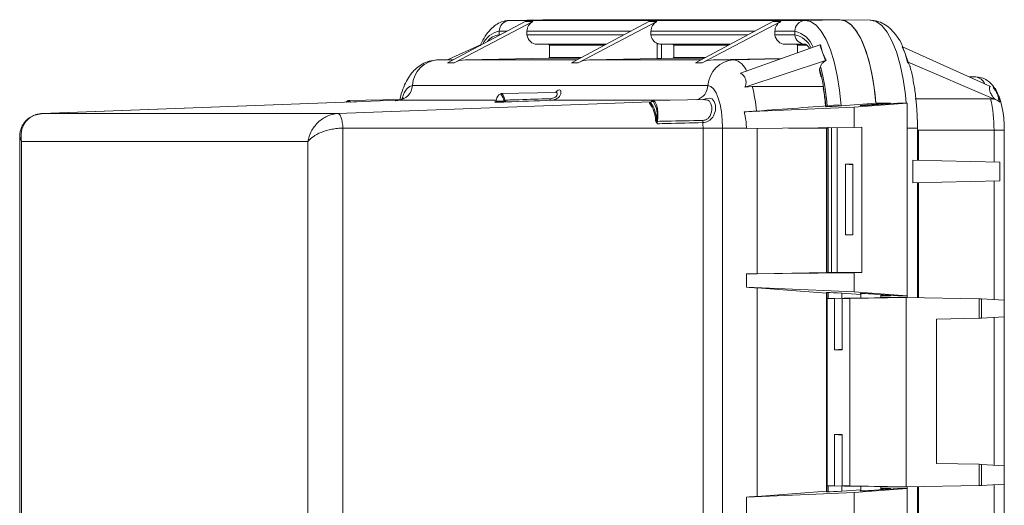
# Model space of a CAD drawing. Units: inches. Extents: x 0.4 to 16.6, y 0.4 to 10.6.
# Drawn here: x 14.5 to 14.8, y 8.6 to 8.8 of the extents above; entities that cross this region are included whole.
import ezdxf

# ---------------------------------------------------------------- set-up
doc = ezdxf.new("R2010")
doc.units = ezdxf.units.IN
doc.header["$MEASUREMENT"] = 0

msp = doc.modelspace()

# ---------------------------------------------------------------- linework, layer by layer
at = {"linetype": 'Continuous', "lineweight": 0}
for p, q in [((14.61824769627303, 8.759510678381032), (14.64848439982402, 8.775548066896599)), ((14.62087308575377, 8.75951067838103), (14.65149644080806, 8.775548066896599)), ((14.65589254828248, 8.776244687283414), (14.64232925372968, 8.77599274004045)), ((14.64242037473785, 8.775993586348662), (14.65598421675695, 8.776245538676351)), ((14.7576228891354, 8.775993586348662), (14.64242037473785, 8.775993586348662)), ((14.65149644080806, 8.775548066896599), (14.64848439982402, 8.775548066896599)), ((14.6554073477055, 8.776235674359071), (14.65597645606433, 8.776268502158976)), ((14.65597645606433, 8.776268502158976), (14.77119449184712, 8.776268502158976)), ((14.66655804151776, 8.759510678381032), (14.69679474506876, 8.775548066896599)), ((14.66918343099851, 8.759510678381034), (14.69980678605279, 8.775548066896599)), ((14.69679474506876, 8.775548066896599), (14.69980678605279, 8.775548066896599)), ((14.71486838676249, 8.759510678381032), (14.74510509031349, 8.775548066896599)), ((14.71749377624324, 8.759510678381032), (14.74811713129753, 8.775548066896599)), ((14.74510509031349, 8.775548066896599), (14.74811713129753, 8.775548066896599)), ((14.7576228891354, 8.775993586348662), (14.7711867311545, 8.776245538676351)), ((14.783134339796, 8.776047562935133), (14.77128616091422, 8.776267650760534)), ((14.63843220703156, 8.770376652340769), (14.63845512450556, 8.771773855189162)), ((14.6413685454924, 8.77177385518916), (14.63845512450556, 8.771773855189162)), ((14.64921473503096, 8.770376652340767), (14.64923779810252, 8.77177385518916)), ((14.68967889073713, 8.77177385518916), (14.64923779810252, 8.77177385518916)), ((14.69754814334725, 8.771773855189162), (14.69752508027569, 8.770376652340769)), ((14.73798923598186, 8.771773855189162), (14.69754814334725, 8.771773855189162)), ((14.74585848859199, 8.771773855189162), (14.74583542552043, 8.770376652340769)), ((14.75365763890311, 8.771773855189162), (14.74585848859199, 8.771773855189162)), ((14.75363472142911, 8.77037665234077), (14.75365763890311, 8.771773855189162)), ((14.63843220703156, 8.770376652340769), (14.63873427568678, 8.770376652340769)), ((14.63845694951278, 8.770229559996839), (14.63843220703156, 8.770376652340769)), ((14.64921473503096, 8.770376652340767), (14.68704462093151, 8.770376652340767)), ((14.69752508027569, 8.770376652340769), (14.73535496617625, 8.77037665234077)), ((14.74583542552043, 8.770376652340769), (14.75363472142911, 8.77037665234077)), ((14.61853520098163, 8.760717272973965), (14.63110202071371, 8.766455765351331)), ((14.65773708187556, 8.766616308753235), (14.65322692550343, 8.766699557336747)), ((14.68011186928947, 8.766699557336747), (14.65322692550343, 8.766699557336747)), ((14.65802744391196, 8.766303856348499), (14.65773708187556, 8.766616308753235)), ((14.67995491338993, 8.766616308753235), (14.65773708187556, 8.766616308753235)), ((14.65802744391196, 8.766303856348499), (14.65802744391196, 8.761556623777773)), ((14.67936581930353, 8.766303856348499), (14.65802744391196, 8.766303856348499)), ((14.70002104278902, 8.767034185670976), (14.69998230998661, 8.761132221283386)), ((14.70169300552134, 8.76669874378396), (14.70164884468124, 8.766699557336747)), ((14.7284222145342, 8.766699557336747), (14.70164884468134, 8.766699557336747)), ((14.70169300552148, 8.766698743783962), (14.70165835787913, 8.761161092752234)), ((14.70169300552148, 8.766698743783962), (14.70615908871702, 8.766616308753237)), ((14.70615908871702, 8.766616308753237), (14.70644946313245, 8.7663038563485)), ((14.72826525863466, 8.766616308753237), (14.70615908871702, 8.766616308753237)), ((14.70644965183002, 8.761556623777777), (14.70644946313245, 8.7663038563485)), ((14.72767616454826, 8.7663038563485), (14.70644946313245, 8.7663038563485)), ((14.76337392784142, 8.76645576535131), (14.73249471089097, 8.755408652626512)), ((14.75762158287615, 8.766699557336748), (14.74984761599289, 8.766699557336747)), ((14.74984761599289, 8.766699557336747), (14.75435777236503, 8.766616308753235)), ((14.75435777236503, 8.766616308753235), (14.75464813440142, 8.7663038563485)), ((14.75769192426395, 8.766616308753235), (14.75435777236503, 8.766616308753235)), ((14.75464813440142, 8.763334092159285), (14.75464813440142, 8.7663038563485)), ((14.75831041324728, 8.766303856348499), (14.75464813440142, 8.7663038563485)), ((14.76359165767933, 8.766458561856865), (14.76337392784142, 8.76645576535131)), ((14.76337392784142, 8.76645576535131), (14.7644148206211, 8.763568430387018)), ((14.7644148206211, 8.763568430387018), (14.76359165767933, 8.766458561856865)), ((14.7644148206211, 8.763568430387018), (14.76554924388358, 8.760421650993361)), ((14.76581402175802, 8.76041828141056), (14.7644148206211, 8.763568430387018)), ((14.79546064067861, 8.765766976663837), (14.79658437660469, 8.763128397992286)), ((14.79546064067861, 8.765766976663837), (14.79563691737157, 8.765764729675357)), ((14.79563691737157, 8.765764729675357), (14.79658437660469, 8.763128397992286)), ((14.79563691737157, 8.765764729675357), (14.82986297874413, 8.750300430167865)), ((14.61465142185001, 8.76064513064209), (14.62059472336269, 8.760755529203808)), ((14.62038657921379, 8.76064513064209), (14.61465142185001, 8.76064513064209)), ((14.62528286757065, 8.76064513064209), (14.65773708187556, 8.761244171373038)), ((14.66869692445853, 8.760645130642091), (14.62528286757065, 8.76064513064209)), ((14.65773708187556, 8.761244171373038), (14.65802744391196, 8.761556623777773)), ((14.66982634880209, 8.761244171373038), (14.65773708187556, 8.761244171373038)), ((14.67041544288849, 8.761556623777773), (14.65802744391196, 8.761556623777773)), ((14.69998230998661, 8.761132221283386), (14.67359321281538, 8.760645130642091)), ((14.71700726970326, 8.760645130642091), (14.67359321281538, 8.760645130642091)), ((14.70615930225392, 8.76124417137304), (14.70165835787913, 8.761161092752234)), ((14.70644965183002, 8.761556623777777), (14.70615930225392, 8.76124417137304)), ((14.71813669404682, 8.76124417137304), (14.70615930225392, 8.76124417137304)), ((14.71872578813322, 8.761556623777777), (14.70644965183002, 8.761556623777777)), ((14.74850432040257, 8.761136128204615), (14.72190355806011, 8.76064513064209)), ((14.72985393624756, 8.760645130642091), (14.72190355806011, 8.76064513064209)), ((14.72985393624756, 8.760645130642091), (14.74807810871937, 8.760983649969285)), ((14.76554924388358, 8.760421650993361), (14.73413549000847, 8.749985352295095)), ((14.76581402175802, 8.76041828141056), (14.76554924388358, 8.760421650993361)), ((14.79658437660469, 8.763128397992286), (14.7975107738404, 8.759705937452841)), ((14.79658437660469, 8.763128397992286), (14.79781296196191, 8.759709825045407)), ((14.7975107738404, 8.759705937452841), (14.79781296196191, 8.759709825045407)), ((14.79781296196191, 8.759709825045407), (14.83168080807355, 8.745242269470255)), ((14.62087308575377, 8.75951067838103), (14.61824769627303, 8.759510678381032)), ((14.66655804151776, 8.759510678381032), (14.66918343099851, 8.759510678381034)), ((14.71486838676249, 8.759510678381032), (14.71749377624324, 8.759510678381032)), ((14.76324560321567, 8.757066850401399), (14.76360003016038, 8.7580878801447)), ((14.82157496001155, 8.754045190706016), (14.82415470112598, 8.753997271261238)), ((14.71979140944688, 8.750623779439145), (14.60458889504933, 8.750623779439143)), ((14.73413549000847, 8.749985352295095), (14.737056598593, 8.750286991855557)), ((14.76471223202026, 8.74978088970164), (14.76492888283235, 8.748274852984434)), ((14.83089690150218, 8.749833274715064), (14.83179182423108, 8.749428923394442)), ((14.83179182423108, 8.749428923394442), (14.83269064509793, 8.746927929319058)), ((14.59889421713474, 8.744899272693917), (14.46023524999732, 8.739746024832195)), ((14.46036033357732, 8.739750213740974), (14.59894134787201, 8.744900148463321)), ((14.57556284797486, 8.739750213740972), (14.69754795001342, 8.744283412720609)), ((14.5999702459089, 8.745158225348543), (14.5796602264888, 8.744780953191137)), ((14.58050267564405, 8.7442337053169), (14.58292006846629, 8.744305594916217)), ((14.63721313991486, 8.744900148463321), (14.59894134787201, 8.744900148463321)), ((14.64003206243917, 8.744227235161036), (14.63683792829063, 8.744227235161036)), ((14.63718734809995, 8.744787559962), (14.63712133385978, 8.74453954479448)), ((14.63712133385978, 8.74453954479448), (14.64031546800831, 8.74453954479448)), ((14.63717140217926, 8.744866753971781), (14.63716404400358, 8.74483704434042)), ((14.66046646672998, 8.747924892409168), (14.63899464143851, 8.747526038932785)), ((14.70474579890498, 8.744900148463321), (14.65858954581214, 8.744900148463321)), ((14.71859080877398, 8.745157328756187), (14.69832905638823, 8.744780953191139)), ((14.82988371751175, 8.74548652102829), (14.8005563441619, 8.745436377962726)), ((14.83168080807355, 8.745242269470259), (14.83270390963583, 8.744805224295828)), ((14.83269064509793, 8.746927929319058), (14.83358946596478, 8.744426935243677)), ((14.83270390963583, 8.744805224295826), (14.83350646938835, 8.744171948682213)), ((14.83270390963583, 8.74480522429583), (14.83358946596478, 8.744426935243677)), ((14.83358946596478, 8.744426935243677), (14.83350646938835, 8.744171948682213)), ((14.69705433526537, 8.743781809653155), (14.69697750494521, 8.74389752047364)), ((14.69718697333422, 8.744104265116677), (14.69732229189982, 8.744108760842588)), ((14.69727824859894, 8.744075566003637), (14.69736900835537, 8.744080439306247)), ((14.77677628405331, 8.742244422849879), (14.73386632713322, 8.740363085592588)), ((14.76623274622551, 8.742462989883501), (14.76571927579824, 8.742461284489778)), ((14.77677628405331, 8.742244422849879), (14.79738733107506, 8.743768502158975)), ((14.77677628405331, 8.734338955081075), (14.77677628405331, 8.742244422849879)), ((14.7817391153677, 8.743080665297072), (14.79092370180396, 8.743768502158975)), ((14.7817391153677, 8.743080665297072), (14.7817391153677, 8.742899251413442)), ((14.79381964002122, 8.743768502158975), (14.78451760579021, 8.743080665297072)), ((14.79092370180396, 8.743768502158975), (14.78525248367892, 8.743768502158975)), ((14.79092370180396, 8.743768502158975), (14.79092370180396, 8.74355436264861)), ((14.79738733107506, 8.743768502158975), (14.79381964002122, 8.743768502158975)), ((14.79738733107506, 8.743768502158975), (14.79738733107506, 8.668768502158976)), ((14.4599377346332, 8.73963227413242), (14.46036033357732, 8.739750213740974)), ((14.46036033357732, 8.739750213740974), (14.57556284797486, 8.739750213740972)), ((14.69946124472, 8.736635551191272), (14.69936188482582, 8.737034986094725)), ((14.69974742775172, 8.737126406209779), (14.69977565321545, 8.7367736433969)), ((14.57750959322531, 8.734058311411738), (14.71785198893185, 8.73405831141174)), ((14.5775095932253, 8.734058311411738), (14.5775095932253, 8.37847869290621)), ((14.71785198893185, 8.562253356505412), (14.71785198893185, 8.73405831141174)), ((14.71785198893185, 8.73405831141174), (14.72545713319587, 8.73405831141174)), ((14.72545713319587, 8.37847869290621), (14.72545713319587, 8.73405831141174)), ((14.72545713319587, 8.73405831141174), (14.73473945977432, 8.73405831141174)), ((14.77677628405331, 8.734338955081075), (14.73473945977432, 8.733878893235861)), ((14.73473945977432, 8.733878893235861), (14.73473945977432, 8.73405831141174)), ((14.73894716397129, 8.677375460684312), (14.73894716397129, 8.73392494343566)), ((14.75113327814973, 8.73405831141174), (14.765978406265, 8.73405831141174)), ((14.76597805617799, 8.734220776490599), (14.765978406265, 8.734058311411742)), ((14.765978406265, 8.73405831141174), (14.765978406265, 8.677820825119408)), ((14.76597840627645, 8.73405831141174), (14.766056325599, 8.73405831141174)), ((14.766056325599, 8.677817195715752), (14.766056325599, 8.73405831141174)), ((14.766056325599, 8.73405831141174), (14.76655711459147, 8.73405831141174)), ((14.76655711459146, 8.677817621414526), (14.76655711459147, 8.73405831141174)), ((14.76655711459147, 8.73405831141174), (14.76659264219642, 8.73405831141174)), ((14.76658943288905, 8.734227467554984), (14.76658943288905, 8.67781760999538)), ((14.76797625815149, 8.734242645328285), (14.76797625815149, 8.67781760999538)), ((14.77017801282415, 8.67781760999538), (14.77017801282415, 8.734266741899205)), ((14.77973147969267, 8.734393502158975), (14.77677628405331, 8.734338955081075)), ((14.77973147969267, 8.734393502158975), (14.77973147969267, 8.67781760999538)), ((14.79739684777439, 8.734081002158975), (14.79738733107506, 8.73560897770607)), ((14.79739684777439, 8.734081002158975), (14.79738733107506, 8.734081002158975)), ((14.79739684777439, 8.668136609886176), (14.79739684777439, 8.734081002158975)), ((14.80140704746944, 8.734081002158975), (14.79739684777439, 8.734081002158975)), ((14.80140704808973, 8.721587918253624), (14.80140704808973, 8.734081002158975)), ((14.80140704808973, 8.733258036101597), (14.80186540856519, 8.733258036101597)), ((14.80186540856519, 8.733258036101597), (14.83124793730774, 8.7332580361016)), ((14.80186540856519, 8.733258036101597), (14.80186540856519, 8.721577577932273)), ((14.83124793730774, 8.720914726736385), (14.83124793730774, 8.7332580361016)), ((14.83124793730774, 8.7332580361016), (14.83525813762148, 8.7332580361016)), ((14.83525813762309, 8.379278968216354), (14.83525813762309, 8.7332580361016)), ((14.45157334794236, 8.730647471652802), (14.45157334794236, 8.570706002158973)), ((14.45223295990252, 8.728819376570451), (14.45160558593495, 8.730647471652802)), ((14.56385183180948, 8.728819376570453), (14.45223295990252, 8.728819376570453)), ((14.45223295990252, 8.728819376570453), (14.45223295990252, 8.570706002158973)), ((14.56385183180948, 8.383717627747496), (14.56385183180948, 8.728819376570453)), ((14.79964407517713, 8.712784314514584), (14.79964407517713, 8.721627689803366)), ((14.83349516471049, 8.720864030712757), (14.79964407517713, 8.721627689803366)), ((14.77627011076157, 8.720049752158975), (14.77338445166783, 8.720049752158975)), ((14.77338445166783, 8.692487252158974), (14.77338445166783, 8.720049752158975)), ((14.77338445166783, 8.720049752158975), (14.77627011076157, 8.719836372736124)), ((14.77627011076157, 8.720049752158975), (14.77627011076157, 8.692487252158974)), ((14.83349516471048, 8.713547973605195), (14.83349516471049, 8.720864030712757)), ((14.83349516471048, 8.713547973605195), (14.79964407517713, 8.712784314514584)), ((14.83124793730774, 8.66729934173599), (14.83124793730774, 8.713497277581569)), ((14.80140704808973, 8.668061642969763), (14.80140704808973, 8.712824086064327)), ((14.80186540856519, 8.712834426385678), (14.8018654085652, 8.66805307435255)), ((14.77338445166783, 8.692487252158974), (14.77627011076157, 8.692700631581827)), ((14.77627011076157, 8.692487252158974), (14.77338445166783, 8.692487252158974)), ((14.77677628405331, 8.677763062917478), (14.73473945977432, 8.677303001072266)), ((14.73473945977432, 8.677303001072266), (14.73473945977432, 8.672135637238123)), ((14.765978406265, 8.677874404056965), (14.73894716397129, 8.677375460684312)), ((14.76655711459146, 8.677817621414526), (14.766056325599, 8.677817195715752)), ((14.76655711459153, 8.677817621414528), (14.76659264219643, 8.677817669609201)), ((14.76658943288905, 8.67781760999538), (14.76797625815149, 8.67781760999538)), ((14.77017801282415, 8.67785825004034), (14.76797625815149, 8.67781760999538)), ((14.77017801282415, 8.67781760999538), (14.77973147969267, 8.67781760999538)), ((14.77973147969267, 8.67781760999538), (14.77677628405331, 8.677763062917478)), ((14.77677628405331, 8.670292581468072), (14.77677628405331, 8.677763062917478)), ((14.77677628405331, 8.670292581468072), (14.73473945977432, 8.672135637238123)), ((14.765978406265, 8.669846537242263), (14.73894716397129, 8.671845356469424)), ((14.73894716397129, 8.590691647848525), (14.73894716397129, 8.671845356469424)), ((14.765978406265, 8.670061180058319), (14.765978406265, 8.592475824259632)), ((14.76655711459147, 8.67007401443445), (14.766056325599, 8.670075719828171)), ((14.766056325599, 8.59246128448978), (14.766056325599, 8.670075719828171)), ((14.76618567488329, 8.667738762840953), (14.77928873516273, 8.66798371220694)), ((14.76909797542799, 8.667738762840953), (14.76618567488329, 8.667738762840953)), ((14.76618567488329, 8.594798241477), (14.76618567488329, 8.667738762840953)), ((14.76655711459147, 8.66774570655632), (14.76655711459147, 8.67007401443445)), ((14.77928873516273, 8.667926864148939), (14.76909797542799, 8.667738762840953)), ((14.76909797542799, 8.667738762840953), (14.76909797542799, 8.647772074207035)), ((14.77928873516273, 8.66923743432203), (14.77196559787972, 8.669778942087207)), ((14.77196559787972, 8.667846813055425), (14.77196559787972, 8.669778942087207)), ((14.77203775571384, 8.667738762840953), (14.78465085495775, 8.667974552847031)), ((14.77510060823605, 8.667738762840953), (14.77203775571384, 8.667738762840953)), ((14.77203775571384, 8.647772074207035), (14.77203775571384, 8.667738762840953)), ((14.79702815988008, 8.668143502158975), (14.77510060823605, 8.667738762840953)), ((14.77510060823605, 8.594798241476997), (14.77510060823605, 8.667738762840953)), ((14.77677628405331, 8.670292581468072), (14.79738733107506, 8.668768502158976)), ((14.77928873516273, 8.66973474678076), (14.77928873516273, 8.667874313069747)), ((14.78451760579021, 8.66945633902088), (14.79381964002122, 8.668768502158976)), ((14.78710123516273, 8.668030725538523), (14.78710123516273, 8.6692652931189)), ((14.79092370180396, 8.668768502158976), (14.78710123516273, 8.669054768010735)), ((14.79092370180396, 8.668768502158976), (14.78710123516273, 8.668768502158976)), ((14.78710123516273, 8.668129759533365), (14.78783636852821, 8.668143502158975)), ((14.78710123516273, 8.668143502158975), (14.78783636852821, 8.668143502158975)), ((14.78783636852821, 8.668143502158975), (14.79702815988008, 8.668143502158975)), ((14.79092370180396, 8.668768502158976), (14.79092370180396, 8.66898264166934)), ((14.79738733107506, 8.668768502158976), (14.79381964002122, 8.668768502158976)), ((14.79702815988008, 8.594393502158976), (14.79702815988008, 8.668143502158975)), ((14.82551865116158, 8.667610899268716), (14.79702815988008, 8.668143502158975)), ((14.82551865116158, 8.667610899268716), (14.82551865116158, 8.660065828846278)), ((14.82630873341947, 8.667592002942262), (14.82630873341947, 8.66008472517273)), ((14.82630873341947, 8.667592002942262), (14.83519834859722, 8.667065269168953)), ((14.83519834859722, 8.667065269168953), (14.83520782233719, 8.667064707824203)), ((14.83520782233719, 8.667064707824203), (14.83520782233719, 8.660612020290793)), ((14.82551865116158, 8.660065828846278), (14.8088015410108, 8.659753318223165)), ((14.83519834859722, 8.660611458946043), (14.82630873341947, 8.66008472517273)), ((14.83124793730774, 8.602876477001917), (14.83124793730774, 8.660377386379006)), ((14.83520782233719, 8.660612020290793), (14.83519834859722, 8.660611458946043)), ((14.8088015410108, 8.60350054515775), (14.8088015410108, 8.659753318223165)), ((14.77203775571384, 8.647989455609455), (14.76909797542799, 8.647772074207035)), ((14.76909797542799, 8.647772074207035), (14.77203775571384, 8.647772074207035)), ((14.76909797542799, 8.614764930110915), (14.77203775571384, 8.614764930110914)), ((14.76909797542799, 8.594798241477), (14.76909797542799, 8.614764930110915)), ((14.77203775571384, 8.614547548708494), (14.76909797542799, 8.614764930110915)), ((14.77203775571384, 8.614764930110914), (14.77203775571384, 8.594798241476997)), ((14.82551865116158, 8.603188034534643), (14.8088015410108, 8.60350054515775)), ((14.82551865116158, 8.603188034534643), (14.82551865116158, 8.594926105049236)), ((14.82630873341947, 8.60316913820819), (14.82630873341947, 8.59494500137569)), ((14.83519834859722, 8.60264240443488), (14.82630873341947, 8.60316913820819)), ((14.83520782233719, 8.60264184309013), (14.83519834859722, 8.60264240443488)), ((14.83520782233719, 8.60264184309013), (14.83520782233719, 8.595472296493751)), ((14.77928873516273, 8.59455329211101), (14.76618567488329, 8.594798241477)), ((14.76618567488329, 8.594798241477), (14.76909797542799, 8.594798241477)), ((14.76655711459147, 8.592462989883499), (14.76655711459147, 8.594791297761631)), ((14.77928873516273, 8.594610140169014), (14.76909797542799, 8.594798241477)), ((14.77196559787972, 8.592758062230741), (14.77196559787972, 8.594690191262526)), ((14.77203775571384, 8.594798241476997), (14.78465085495776, 8.59456245147092)), ((14.77203775571384, 8.594798241476997), (14.77510060823605, 8.594798241476997)), ((14.77510060823605, 8.594798241476997), (14.79702815988008, 8.594393502158976)), ((14.77928873516273, 8.594662691248203), (14.77928873516273, 8.59280225753719)), ((14.79702815988008, 8.594393502158976), (14.82551865116158, 8.594926105049236)), ((14.82630873341947, 8.59494500137569), (14.83519834859722, 8.595471735149001)), ((14.83124793730774, 8.51729934173599), (14.83124793730774, 8.595237662581964)), ((14.83519834859722, 8.595471735149001), (14.83520782233719, 8.595472296493751)), ((14.77677628405331, 8.592244422849879), (14.73473945977432, 8.590401367079826)), ((14.765978406265, 8.592690467075688), (14.73894716397129, 8.590691647848525)), ((14.76655711459147, 8.592462989883499), (14.766056325599, 8.59246128448978)), ((14.77928873516273, 8.59329956999592), (14.77196559787972, 8.592758062230741)), ((14.77677628405331, 8.592244422849879), (14.79738733107506, 8.593768502158975)), ((14.77677628405331, 8.58401306291748), (14.77677628405331, 8.592244422849879)), ((14.79381964002122, 8.593768502158975), (14.78451760579021, 8.593080665297071)), ((14.78710123516273, 8.593271711199051), (14.78710123516273, 8.594506278779429)), ((14.78783636852821, 8.594393502158976), (14.78710123516273, 8.594407244784588)), ((14.78710123516273, 8.594393502158976), (14.78783636852821, 8.594393502158976)), ((14.79092370180396, 8.593768502158975), (14.78710123516273, 8.593768502158975)), ((14.78710123516273, 8.593482236307215), (14.79092370180396, 8.593768502158975)), ((14.78783636852821, 8.594393502158976), (14.79702815988008, 8.594393502158976)), ((14.79092370180396, 8.593768502158975), (14.79092370180396, 8.59355436264861)), ((14.79738733107506, 8.593768502158975), (14.79381964002122, 8.593768502158975)), ((14.79738733107506, 8.593768502158975), (14.79738733107506, 8.518768502158975)), ((14.79739684777439, 8.518136609886175), (14.79739684777439, 8.594400394431776)), ((14.80140704808973, 8.518061642969764), (14.80140704808973, 8.594475361348188)), ((14.8018654085652, 8.594483929965401), (14.8018654085652, 8.518053074352549)), ((14.73473945977432, 8.590401367079826), (14.73473945977432, 8.583553001072266))]:
    msp.add_line(p, q, dxfattribs=at)
at = {"linetype": 'Continuous', "lineweight": 0, "flags": 128}
for points in [[(14.77165356101002, 8.742758062230743), (14.771044729684, 8.748842325449065), (14.77012918056074, 8.754588742289055), (14.7689278358982, 8.759865994820895), (14.76746814899442, 8.76455348652385), (14.76578347682083, 8.768544098175), (14.76391231774404, 8.771746635752864), (14.76189743175575, 8.774087914416071), (14.75978486331534, 8.775514430933699), (14.7576228891354, 8.775993586348662)], [(14.77119449184712, 8.776268502158976), (14.7734516808005, 8.775749104027833), (14.77565329027066, 8.774203698940179), (14.77774510932574, 8.771670339898174), (14.77967563043823, 8.76821140660917), (14.78139731777133, 8.763912069490283), (14.78286777766894, 8.758878192490064), (14.7840508025282, 8.753233726366737), (14.78491726235084, 8.747117656609168), (14.78523798498564, 8.743767409552538)], [(14.78524298555122, 8.743768502158975), (14.78459585621658, 8.749744795162563), (14.78365298973367, 8.755374744821312), (14.78243520373993, 8.76053404694908), (14.78096938584644, 8.765108788830666), (14.77928789998384, 8.768997964311334), (14.77742787183608, 8.772115703921157), (14.77543036913895, 8.774393170795106), (14.77333949494171, 8.775780080528628), (14.7712014138517, 8.776245811411743)], [(14.79700919991613, 8.743768502158975), (14.79669432775068, 8.747049644358288), (14.79583238825057, 8.753133806568385), (14.79465553523424, 8.758748825501291), (14.79319274672869, 8.763756440755694), (14.79148004144166, 8.768033348224716), (14.78955959186145, 8.771474236252221), (14.78747868583034, 8.773994378755319), (14.78528856216094, 8.775531721461714), (14.7830431489666, 8.776048409891827)], [(14.60458889504933, 8.750623779439143), (14.60348356717869, 8.750305478616008), (14.60242071643824, 8.74936280826873), (14.60144118758588, 8.747831994690095), (14.60058262336609, 8.745771866187447), (14.60040990978612, 8.74524411139129)], [(14.72545713319587, 8.73405831141174), (14.72534826790272, 8.737290073903555), (14.72502585565543, 8.740397641575202), (14.72450228657586, 8.743261592343805), (14.72379768113012, 8.745771866187447), (14.72293911691033, 8.747831994690097), (14.72195958805797, 8.749362808268732), (14.72089673731752, 8.75030547861601), (14.71979140944688, 8.750623779439145)], [(14.737056598593, 8.750286991855557), (14.75332222065328, 8.750265884310746), (14.76463395086593, 8.750249978319008)], [(14.57996064810848, 8.744195608328651), (14.5795505982139, 8.74444636084006), (14.5790192751303, 8.744361122283651), (14.57876343498789, 8.744151114012265)], [(14.57878589944456, 8.744151948901747), (14.57934355983385, 8.744698680821147), (14.57993543028222, 8.744728579369438), (14.58050267564405, 8.7442337053169)], [(14.64024945376814, 8.744787559962), (14.63995729555621, 8.745798344089179), (14.63958912944334, 8.746568168646963), (14.63916754293046, 8.747049803832528), (14.63871840093404, 8.747213700660174), (14.63826925893763, 8.747049803832528), (14.63784767242475, 8.746568168646963), (14.63747950631188, 8.745798344089177), (14.63718734809995, 8.744787559962)], [(14.63899464143851, 8.747526038932785), (14.63900692991006, 8.747526153064914), (14.63948233775072, 8.747352671543378), (14.63992857866193, 8.746842870310392), (14.64031827514572, 8.746028026377672), (14.64062751878309, 8.744958131549051)], [(14.69850202803593, 8.744304666075196), (14.6984175267378, 8.744361122283651), (14.6978862036542, 8.74444636084006), (14.69736900835537, 8.744080439306247)], [(14.69751118417608, 8.744233705316903), (14.6980784295379, 8.74472857936944), (14.69867029998628, 8.744698680821145), (14.69923135995012, 8.744146810019805), (14.69970905961957, 8.743124656103006), (14.7000586568487, 8.741727955707498), (14.70024740777927, 8.740087526116485), (14.70025763368504, 8.738357012695198), (14.70008837679067, 8.736698498210314)], [(14.71751014240552, 8.745137254657594), (14.71879630531923, 8.745493812442046), (14.72026117706117, 8.745729730087655), (14.72135256128528, 8.745457263869369), (14.72222990132068, 8.74445912134265), (14.72265506722876, 8.743060388800512), (14.72269715103335, 8.742734433434899), (14.72265846766002, 8.740988837231013), (14.72257875800788, 8.74054056230502), (14.72197298001738, 8.73886062784965), (14.72164117783381, 8.738321209203606), (14.72053611401086, 8.737179124508303), (14.71938348826128, 8.73654648056787), (14.71828268081933, 8.73626607800758), (14.71777707717949, 8.736226569669515), (14.71777707717949, 8.736226569669515)]]:
    msp.add_lwpolyline(points, dxfattribs=at)
at = {"linetype": 'Continuous', "lineweight": 0}
for centre, radius, start, end in [((14.64262680746277, 8.771826679269195), 0.004172017387170218, 92.83617119097336, 180.7254710216137), ((14.7578293218603, 8.771826679269202), 0.004172017387160137, 92.83617119078328, 180.7254710217135), ((14.64018469677851, 8.762949132147115), 0.00899261680581254, 101.0889363345986, 154.3068738928101), ((14.75157428602674, 8.762231912166694), 0.009766731072959695, 19.69861776566508, 77.68353353623274), ((14.63894232096227, 8.764070873841426), 0.006326378008392645, 94.62494326887796, 144.3091126662093), ((14.75188094729644, 8.761687693219143), 0.008864182665410157, 23.68307415310148, 78.58876809701285), ((14.75780579307115, 8.770899194942237), 0.004203675702688502, 187.1406866588939, 267.4884248115861), ((14.61514650653417, 8.750085400368844), 0.01057132973131573, 92.68430208889966, 177.0807647310672), ((14.73034902093172, 8.750085400368848), 0.01057132973131386, 92.68430208889049, 177.0807647310763), ((14.72847926348547, 8.754029391251313), 0.006757050605812207, 19.2275132559641, 78.2616474042275), ((14.68733377686372, 8.73669777937998), 0.07859710194634024, 4.205259204873058, 15.02010919042238), ((14.68466874123626, 8.736754106812782), 0.08176355090014735, 4.003755419667502, 15.12467874093427), ((14.8233380636339, 8.749320991647513), 0.004747050433606174, 24.62171299800901, 80.09410195409372), ((14.59854828373157, 8.750936040496976), 0.006048676885109842, 273.7259052472743, 357.0408078291968), ((14.71362245934109, 8.751010102528516), 0.00618103477882828, 287.7025783132765, 356.4166001385125), ((14.68075033414576, 8.735948905003939), 0.05810315095214469, 4.682049279132056, 14.28643119081552), ((14.5805098415312, 8.743899933650624), 0.000333848581166392, 91.22991873110958, 111.0188315170126), ((14.63681715050134, 8.744530833074544), 0.0003043080833869368, 273.9151328751873, 1.640485471423197), ((14.63726916370292, 8.744836096847711), 9.512950207155365e-05, 166.1807036962096, 210.6784227294991), ((14.64001128464987, 8.744530833074545), 0.0003043080833886615, 273.9151328754982, 1.640485471079303), ((14.64060503901071, 8.74450368836318), 0.0004549988454395969, 87.16807929197293, 141.3988555564996), ((14.65885879745951, 8.745569193148365), 0.000721191541961542, 184.640880763807, 248.0780771684312), ((14.69088147315866, 8.739285364026003), 0.00912503422998786, 346.3142073063265, 33.37102195634653), ((14.77956987018922, 8.733683127801562), 0.05167981544142519, 359.5287089405645, 13.20257633825544), ((14.69699363515559, 8.744213295992408), 0.0003161872260880547, 267.0758011701066, 334.1767559582345), ((14.69703460171482, 8.744117707404524), 0.0003364769121224571, 273.3621870545817, 353.6408863985029), ((14.68783897593488, 8.736861945139227), 0.01152420810647215, 0.8603531747188992, 36.90308928711791), ((14.68787062541629, 8.736948050792405), 0.01187814145267529, 0.8603531748075374, 36.90308928708237), ((14.69939494293359, 8.73775424982505), 0.0007200230220278237, 267.3684784047409, 299.3107848801397), ((14.69882741491298, 8.738505624556032), 0.001974566943371051, 288.7232220230319, 298.7001607402864), ((14.70008853681579, 8.737387450660393), 0.0006889524686629269, 242.9901315626981, 269.9866917320044), ((14.7225864892197, 8.736674692457038), 0.004830244114458751, 175.2503203656808, 185.3232340078904), ((14.68665764282192, 8.734065992549569), 0.03119434705561339, 359.9858917776643, 3.971589471396597), ((14.65628768621379, 8.734058313724374), 0.1102694283776735, 359.9999987983609, 0.1741694572473681)]:
    msp.add_arc(centre, radius, start, end, dxfattribs=at)
for centre, major_axis, ratio, start_param, end_param in [((14.65329913088899, 8.771698891003055), (0, 0.004295349548147698), 0.9456626045945458, 0.4598336281904246, 1.55334303427485), ((14.70160947613372, 8.771698891003057), (0, 0.004295349548145921), 0.9456626045949369, 0.4598336281904436, 1.55334303427485), ((14.74991982137845, 8.771698891003057), (0, 0.004295349548145921), 0.9456626045949369, 0.4598336281900516, 1.55334303427485), ((14.65329913088899, 8.771073891003056), (0, 0.004374999999999574), 0.9456626045944773, 1.730847612543123, 3.124139361070099), ((14.70160947613372, 8.771073891003057), (0, 0.004374999999999574), 0.9456626045944773, 1.730847612543054, 2.747541359546793), ((14.74991982137845, 8.771073891003057), (0, 0.004374999999999574), 0.9456626045944773, 1.730847612543123, 3.124139361069676), ((14.62546338103454, 8.749709296476317), (0, 0.01093749999999893), 0.9456626045946397, 0.01745329251960575, 0.4598336281902975), ((14.67377372627928, 8.749709296476317), (0, 0.01093750000000249), 0.9456626045943326, 0.01745329252012372, 0.4598336281902825), ((14.70023400713373, 8.761162425705576), (0.004375534664836422, 7.17741313511766e-05), 0.005967745192983992, 4.654735570624583, 5.043859169870746), ((14.72208407152401, 8.749709296476317), (0, 0.01093749999999893), 0.9456626045946397, 0.01745329251994918, 0.4598336281902254), ((14.62710605975863, 8.743806230313128), (0.1882704686555883, 0.006995642990975885), 0.000408479774034399, 4.786612063536833, 4.880387930000451), ((14.72990037415314, 8.74069510350479), (0.3573998888958611, 0.02657969931180838), 0.001822796247067797, 4.736764054879052, 4.827147116997376), ((14.78296178923746, 8.744643645306635), (0.5700340021082333, 0.04239322071518181), 0.001822796247067852, 4.692414304978631, 4.716255290412493), ((14.78319498516272, 8.743085623136091), (0.004062495020763279, 0.0002670974870877529), 0.02381349853859258, 1.935749801239431, 5.042435869779657), ((14.73538626228192, 8.67737879260652), (0.01093749994758575, 0.0001794075946932594), 0.005968378027337972, 4.653120330090288, 5.043903639075029), ((14.770353406265, 8.677892585600631), (0.00437499997903501, 7.176303787836957e-05), 0.005968378027660381, 3.141494754335849, 3.330509319033146), ((14.73538626228192, 8.6718320084413), (0.01093748659435789, -0.0007191086190871943), 0.02381349853838344, 1.240749437399299, 1.631532746387796), ((14.770353406265, 8.669773700080663), (0.004374994637744933, -0.0002876434476348777), 0.02381349853819083, 2.954143757416204, 3.143158322069294), ((14.77056716885458, 8.669773700080663), (0.004295344283514524, -0.0002824066635032097), 0.02381349853836178, 1.240749437401343, 2.776639179156526), ((14.78319498516273, 8.66945138118186), (0.004062495020759727, -0.0002670974870877529), 0.02381349853817794, 1.240749437405605, 3.421405144785347), ((14.78319498516273, 8.667973315275926), (0.004062499980530987, 6.66371065989324e-05), 0.00596837802741954, 5.078810224127547, 6.561334230719257), ((14.82507069122465, 8.667611280059827), (0.001249999994008988, -2.050372510886689e-05), 0.005968378028077741, 0.1385286422927484, 1.204375082975864), ((14.82507069122465, 8.66006544805517), (0.001249999994008988, 2.050372510709053e-05), 0.005968378028077879, 5.078810224149215, 6.144656664647458), ((14.82507069122465, 8.603188415325752), (0.001249999994008988, -2.050372510709053e-05), 0.005968378026633872, 0.1385286423280962, 1.204375083111528), ((14.78319498516273, 8.594563689042026), (0.004062499980530987, -6.663710660070876e-05), 0.005968378027419496, 6.005036383639425, 7.487560390215108), ((14.82507069122465, 8.594925724258127), (0.001249999994008988, 2.050372510709053e-05), 0.005968378028077879, 5.078810224149292, 6.14465666488686), ((14.770353406265, 8.592763304237288), (0.004374994637744933, 0.0002876434476331013), 0.02381349853819146, 3.140026985127849, 3.329041549780343), ((14.77056716885458, 8.592763304237288), (0.0042953442835163, 0.0002824066635014333), 0.0238134985383797, 3.50654612805434, 5.042435869774829), ((14.78319498516273, 8.593085623136089), (0.004062495020759727, 0.0002670974870895293), 0.02381349853812001, 2.861780162359664, 5.04243586977732), ((14.73538626228192, 8.590704995876651), (0.01093748659435789, 0.000719108619085418), 0.02381349853838369, 4.651652560792222, 5.042435869778856)]:
    msp.add_ellipse(centre, major_axis=major_axis, ratio=ratio, start_param=start_param, end_param=end_param, dxfattribs=at)
for points, knots in [([(14.64249081803035, 8.775994240551203), (14.64185263667211, 8.775952356584138), (14.64035426644855, 8.775854018253996), (14.63812689529361, 8.774973725955373), (14.63592355958937, 8.773443923877227), (14.63389436876203, 8.771247983817918), (14.63223928369038, 8.768838022419471), (14.63135460941665, 8.766895558656477), (14.63101490961485, 8.766149685768708)], [0, 0, 0, 0, 0.1245056399445219, 0.2923237119817468, 0.4654110601194453, 0.6557488499674455, 0.8678134417304698, 1, 1, 1, 1]), ([(14.79570875207433, 8.765711797657815), (14.79563126701257, 8.765897449931662), (14.7949714170497, 8.767478433972084), (14.79351152963964, 8.769762058025279), (14.79131957791804, 8.77244925201017), (14.78894780761445, 8.774348996871625), (14.7863969803913, 8.775584346196867), (14.78433068393559, 8.776019179279922), (14.78318260173845, 8.776044108168312), (14.78294064960695, 8.7760493617971)], [0, 0, 0, 0, 0.03088008137040014, 0.2629696625929745, 0.4656189453711261, 0.6428151747683315, 0.8043818445419653, 0.9587745286940562, 1, 1, 1, 1]), ([(14.70002104278902, 8.767034185670976), (14.70015062542433, 8.766987088536336), (14.70068057758797, 8.766794476089895), (14.70123214512159, 8.766740406192316), (14.70164884468134, 8.766699557336747)], [0, 0, 0, 0, 0.2445176078175475, 0.9999999999999999, 0.9999999999999999, 0.9999999999999999, 0.9999999999999999]), ([(14.75769751518832, 8.766697976070153), (14.75769649046497, 8.766698508091693), (14.75769255578463, 8.766700550920797), (14.75792220332937, 8.76662910528757), (14.75860035644506, 8.76617015837847), (14.75919794817851, 8.765388126520856), (14.75945378708513, 8.765053325746013)], [0, 0, 0, 0, 0.1165658023907684, 0.4475834081905332, 0.7635013188122379, 1, 1, 1, 1]), ([(14.6148307957294, 8.760646796476316), (14.61381774737759, 8.760576624458754), (14.61181613740451, 8.760437976574933), (14.60904996295305, 8.759381127695649), (14.606655520971, 8.757866688675437), (14.60463493302517, 8.755939840929724), (14.60291490494351, 8.753620968915303), (14.60144081651295, 8.750774692801281), (14.60036094668155, 8.747926748131553), (14.59991504746156, 8.745841267783105), (14.59974987723348, 8.745068763034523)], [0, 0, 0, 0, 0.1226854873083919, 0.2424055026710356, 0.358189238832641, 0.475111237651399, 0.5992547597947498, 0.7391170806871596, 0.9033636091832393, 1, 1, 1, 1]), ([(14.76360003016038, 8.7580878801447), (14.76367985533327, 8.758277560075733), (14.76390639021782, 8.758815850438603), (14.76460815461795, 8.759672719912281), (14.7654120389673, 8.760169744169787), (14.76581402175802, 8.76041828141056)], [0, 0, 0, 0, 0.2138512717630379, 0.6068859159221696, 1, 1, 1, 1]), ([(14.7975107738404, 8.759705937452841), (14.79769223495226, 8.759533601701293), (14.79814141129004, 8.759107013651898), (14.79830065306069, 8.758537522294734), (14.79839556332871, 8.75819809767567)], [0, 0, 0, 0, 0.4039863559088462, 1, 1, 1, 1]), ([(14.76334615753521, 8.756222749228442), (14.76331565840063, 8.756283437501526), (14.7631876901647, 8.75653807329222), (14.76322056418219, 8.756838230642716), (14.76324560321567, 8.757066850401399)], [0, 0, 0, 0, 0.2383336329971571, 1, 1, 1, 1]), ([(14.76325569404458, 8.756400376764223), (14.76344697252654, 8.755735190432489), (14.76366544167547, 8.75497544636571), (14.76384049986008, 8.754110872819613), (14.76386228759908, 8.75400326800916)], [0, 0, 0, 0, 0.8755400151453122, 1, 1, 1, 1]), ([(14.80140704808973, 8.734081002158975), (14.80139928509787, 8.735057760091534), (14.80137677689111, 8.737889795714228), (14.80112374051697, 8.742547258104931), (14.80056739253956, 8.747937968619409), (14.79970555808024, 8.753044155480813), (14.79899081027835, 8.756493711549336), (14.7984875824304, 8.758079963084409), (14.79844468410494, 8.758215185200788)], [0, 0, 0, 0, 0.1132224337011778, 0.3282798683708119, 0.543948623751486, 0.7607672355018352, 0.9796062856315574, 1, 1, 1, 1]), ([(14.73249471089097, 8.755408652626512), (14.73268267133513, 8.755300850109542), (14.73337168153061, 8.754905676361041), (14.73408383310412, 8.754040225779915), (14.73462801217018, 8.752740426561653), (14.73471555232563, 8.751448854321458), (14.7344055149964, 8.750445160298463), (14.73416378765173, 8.750033538512772), (14.73413549000847, 8.749985352295095)], [0, 0, 0, 0, 0.09587971008862778, 0.3514680872564547, 0.5270695394380653, 0.7956150414227185, 0.9760738171629137, 1, 1, 1, 1]), ([(14.83149098192074, 8.749564852432284), (14.8311215953002, 8.750108587118362), (14.8303271052278, 8.751278071301284), (14.8286145471762, 8.75269606129147), (14.8264583110945, 8.7537844472618), (14.82485522975102, 8.753926876435951), (14.82405220176633, 8.75399822316651)], [0, 0, 0, 0, 0.229869063469954, 0.494410676300273, 0.746736260551897, 1, 1, 1, 1]), ([(14.6604597864897, 8.748096975701069), (14.66065444906098, 8.748274682921991), (14.66122281797732, 8.748793546203819), (14.6618436260202, 8.749034710202407), (14.66227372353424, 8.748797072558604), (14.66251603278053, 8.748280253370236), (14.66253623935748, 8.747517323383633), (14.66194495870227, 8.746347090290135), (14.66082097140646, 8.745414015357373), (14.65958703738095, 8.744976868954058), (14.65882256607241, 8.744918070849112), (14.65858954581214, 8.744900148463321)], [0, 0, 0, 0, 0.07751930739596295, 0.2263381422078329, 0.3621690043562678, 0.4005634183154106, 0.5504552256499994, 0.6791625543073719, 0.8181942595927643, 0.944583373535513, 1, 1, 1, 1]), ([(14.76492888283235, 8.748274852984434), (14.76507498269987, 8.747335460147653), (14.76538016560398, 8.745373195301791), (14.76556204476075, 8.743270440251413), (14.76565685311391, 8.742174334754989)], [0, 0, 0, 0, 0.4787288722826187, 1, 1, 1, 1]), ([(14.83168080807355, 8.74524226947025), (14.83166905738024, 8.745252415382062), (14.83148101452742, 8.745414777393515), (14.83102580599393, 8.74588843017383), (14.83033454317378, 8.746843888138063), (14.82971819038201, 8.748059165366621), (14.82940354719073, 8.749190021703436), (14.82944179265981, 8.749904745850134), (14.82963658206482, 8.750221286359873), (14.82980434076641, 8.750279931488892), (14.82986297874413, 8.750300430167865)], [0, 0, 0, 0, 0.005754696371042583, 0.09209069579211357, 0.2375618953019353, 0.4610529674387612, 0.691448602313517, 0.860407563211474, 0.9512071915180685, 1, 1, 1, 1]), ([(14.83089690150218, 8.749833274715064), (14.83099614798627, 8.749736855010072), (14.83130733098816, 8.749434535250185), (14.83188824076991, 8.748647539485836), (14.83236793852911, 8.747761408830076), (14.83260767453946, 8.747142223873885), (14.83269064509793, 8.746927929319058)], [0, 0, 0, 0, 0.1045988307655691, 0.3279650503484464, 0.7674145198094592, 1, 1, 1, 1]), ([(14.83525813762309, 8.7332580361016), (14.83524969797007, 8.733928632952113), (14.8352252011919, 8.735875094763387), (14.83495558566, 8.73907129852745), (14.83432750179178, 8.742676422781615), (14.83345829324608, 8.74589590408298), (14.83254767303073, 8.747679110550761), (14.83211899457508, 8.748518562807396)], [0, 0, 0, 0, 0.1160160375499732, 0.3367459695246891, 0.5608875690775155, 0.7932858994655843, 1, 1, 1, 1]), ([(14.59788408248706, 8.744743609240782), (14.5980052809961, 8.74474884611704), (14.59839189069831, 8.744765551167184), (14.59900830187153, 8.744858554436075), (14.59961801806792, 8.74501696373461), (14.59996108878557, 8.745183006202558), (14.59996988178411, 8.745132928610207), (14.59997192550252, 8.74512128929322)], [0, 0, 0, 0, 0.1024330269016629, 0.326749910846648, 0.5850694856787885, 0.903559505215567, 0.9999999999999999, 0.9999999999999999, 0.9999999999999999, 0.9999999999999999]), ([(14.6012670825217, 8.745800437967416), (14.60127883739029, 8.745815373267986), (14.60131846463725, 8.745865722179927), (14.60080261480751, 8.745373131361895), (14.59975168367528, 8.74494845571052), (14.59896853914351, 8.74490825762682), (14.59873638037501, 8.74489634113219)], [0, 0, 0, 0, 0.1333065905441303, 0.4493944903963022, 0.836776109828082, 0.9999999999999999, 0.9999999999999999, 0.9999999999999999, 0.9999999999999999]), ([(14.63683792829063, 8.744227235161036), (14.63680258353382, 8.744227830591964), (14.63670454641575, 8.74422948216174), (14.63680702854159, 8.744237754385242), (14.6368725633776, 8.744243044271707)], [0, 0, 0, 0, 0.3605242332289872, 1, 1, 1, 1]), ([(14.63702928964461, 8.744412294699597), (14.63701701576824, 8.744389120659516), (14.63699315737249, 8.74434407413937), (14.63694058253243, 8.74429518453093), (14.63689021214851, 8.744263944840565), (14.6368512682746, 8.744248309473631), (14.63682768139746, 8.744241502140476), (14.63681269933663, 8.744238157366304), (14.63680366526753, 8.744236683437972), (14.63680526313591, 8.744236918276176), (14.63680619981626, 8.744237055939786)], [0, 0, 0, 0, 0.166885078486319, 0.3243971281404525, 0.4559372668415073, 0.5560440800184021, 0.6307926281610816, 0.7102959649593314, 0.8301736983353817, 1, 1, 1, 1]), ([(14.63680619981626, 8.744237055939786), (14.63680611321619, 8.744237040098604), (14.63680525152055, 8.744236882474272), (14.63683090688786, 8.7442398299766), (14.63686272216669, 8.744242284904889), (14.6368725633776, 8.744243044271707)], [0, 0, 0, 0, 0.07163978206921079, 0.7128364408746541, 0.9999999999999999, 0.9999999999999999, 0.9999999999999999, 0.9999999999999999]), ([(14.63703001854289, 8.744411853501678), (14.63703182725483, 8.74441506523628), (14.63704442180848, 8.744437429418657), (14.63708585279977, 8.74449243693926), (14.63712133385978, 8.74453954479448)], [0, 0, 0, 0, 0.1436106426039276, 1, 1, 1, 1]), ([(14.64107009702462, 8.74424829894367), (14.64106706007949, 8.744248224457003), (14.64103826106204, 8.744247518108107), (14.64098888897132, 8.744246308138184), (14.64069963973057, 8.744239257947443), (14.64030254884822, 8.744229687632775), (14.64009976483146, 8.744227849011486), (14.64003206243917, 8.744227235161036)], [0, 0, 0, 0, 0.00727914171367906, 0.06902730229893123, 0.1183689289165776, 0.7056546487843333, 1, 1, 1, 1]), ([(14.64031546800831, 8.744539544794481), (14.64030135576365, 8.744586577712191), (14.64027767527919, 8.744665499407768), (14.64025757528833, 8.744752433662303), (14.64024945376814, 8.744787559962)], [0, 0, 0, 0, 0.5959440856930344, 1, 1, 1, 1]), ([(14.64031546800831, 8.74453954479448), (14.64036512583157, 8.744499129392112), (14.64055530577829, 8.744344346146203), (14.64085878502519, 8.744245370821512), (14.6410676552068, 8.744248265107727), (14.64107009702462, 8.74424829894367)], [0, 0, 0, 0, 0.2588472806638127, 0.9913354797811378, 1, 1, 1, 1]), ([(14.64062751878309, 8.744958131549051), (14.64151025714376, 8.744985780029095), (14.64630887059278, 8.745136078661279), (14.65214647562074, 8.7453203131553), (14.65709949029807, 8.74547776544828), (14.65813997041434, 8.745510841461734)], [0, 0, 0, 0, 0.1511542966148661, 0.8216829277325867, 1, 1, 1, 1]), ([(14.64062751878309, 8.744958131549051), (14.64063412641195, 8.74492894548055), (14.64066739855554, 8.744781981557093), (14.64075240470004, 8.744531236179244), (14.64089872784508, 8.744294229415246), (14.6410143601551, 8.744263237573287), (14.64107009702462, 8.74424829894367)], [0, 0, 0, 0, 0.06850692363759951, 0.3449606884082916, 0.6842591777841731, 1, 1, 1, 1]), ([(14.65813997041434, 8.745510841461734), (14.6583146374771, 8.745521887120782), (14.65888294281864, 8.745557825820041), (14.65979675308827, 8.745814452231519), (14.66064516717757, 8.746374814977191), (14.66108163418236, 8.747099617677748), (14.66100327514002, 8.747714144000303), (14.66072968686494, 8.74800551148417), (14.66047372071677, 8.747920694675619), (14.66046686147097, 8.747918421799529)], [0, 0, 0, 0, 0.07159638816992599, 0.2329495280373211, 0.4057960223153393, 0.565015413112313, 0.7578812245131042, 0.9935118287903412, 1, 1, 1, 1]), ([(14.66056703727605, 8.747929464406594), (14.66059390876375, 8.747917913974666), (14.66062467347404, 8.747904690081146), (14.66047918267593, 8.747933875730105), (14.66046077105895, 8.74793756912513)], [0, 0, 0, 0, 0.8734516737773985, 1, 1, 1, 1]), ([(14.71777283233018, 8.737074649398755), (14.71789857984369, 8.737082454192072), (14.71829970036185, 8.737107350610716), (14.71901720383468, 8.737322585644222), (14.71989416189998, 8.737879551944447), (14.72074566268224, 8.73892962715941), (14.72108871846195, 8.739948406778982), (14.72129852743384, 8.741174152978592), (14.72129334036773, 8.742437265082419), (14.72088854445201, 8.743881624407367), (14.72019948805821, 8.744770056793856), (14.71945574776389, 8.745154021253992), (14.71882668579478, 8.745128373344105), (14.71859123125446, 8.745118773468214)], [0, 0, 0, 0, 0.02908682986937777, 0.09278373736961062, 0.1661360315627167, 0.2565742944235705, 0.3865621150660557, 0.3997540383025471, 0.5432081326099658, 0.6843743550708073, 0.817752486977806, 0.9317857277823226, 1, 1, 1, 1]), ([(14.82988371751175, 8.74548652102829), (14.83009504110759, 8.745482221298207), (14.83072999108347, 8.745469302184743), (14.83130030537544, 8.745333124557328), (14.83168080807356, 8.745242269470257)], [0, 0, 0, 0, 0.3328192831882343, 1, 1, 1, 1]), ([(14.83269064509793, 8.746927929319058), (14.83282372100135, 8.746494678841596), (14.83304779563209, 8.745765167049742), (14.83300544786777, 8.745090984417073), (14.83282905030198, 8.744857634244827), (14.83273101948102, 8.74481657812388), (14.83270390963582, 8.744805224295844)], [0, 0, 0, 0, 0.4890294972865513, 0.8234331025418556, 0.9511714661711855, 1, 1, 1, 1]), ([(14.69697750494521, 8.74389752047364), (14.69698552682479, 8.743932237961676), (14.69699533887323, 8.743974703031295), (14.69703547791093, 8.744009431432126), (14.69704280111732, 8.744015767489527)], [0, 0, 0, 0, 0.8175540119938142, 1, 1, 1, 1]), ([(14.69704280111732, 8.744015767489527), (14.69708754527642, 8.744046259618937), (14.69713319410509, 8.74407736826014), (14.69718592824773, 8.74410374243269), (14.69718697333422, 8.74410426511667)], [0, 0, 0, 0, 0.9801819761515215, 0.9999999999999999, 0.9999999999999999, 0.9999999999999999, 0.9999999999999999]), ([(14.69718697333422, 8.744104265116677), (14.69718718703661, 8.744103589598513), (14.69719851370887, 8.744067785727852), (14.69721530292644, 8.744046198576445), (14.69726034460541, 8.744067212860275), (14.69727824859894, 8.744075566003637)], [0, 0, 0, 0, 0.01145340521535651, 0.6070543496297199, 1, 1, 1, 1]), ([(14.73865959541611, 8.740691647848525), (14.73824531371089, 8.740661164728786), (14.73670299678177, 8.740547680037018), (14.73506461975485, 8.74044106371065), (14.73386632713322, 8.740363085592588)], [0, 0, 0, 0, 0.2686099707500348, 1, 1, 1, 1]), ([(14.73386632713322, 8.740363085592588), (14.7340037424384, 8.739844895538752), (14.73451487523673, 8.737917425145708), (14.73473234238841, 8.735752684052398), (14.73473904482738, 8.734157094131701), (14.73473945977432, 8.73405831141174)], [0, 0, 0, 0, 0.2564692024486552, 0.9539681257666942, 1, 1, 1, 1]), ([(14.76571927579824, 8.742461284489778), (14.7656801616656, 8.74246325253712), (14.76561864805477, 8.742466347625523), (14.76566023374292, 8.742476257247626), (14.76567537669587, 8.742479865723233)], [0, 0, 0, 0, 0.635861431469859, 1, 1, 1, 1]), ([(14.76623274622551, 8.742462989883501), (14.76645505710232, 8.742466915456953), (14.76689986154513, 8.74247476982979), (14.76807520705874, 8.742529037662555), (14.76945438882334, 8.74260740951554), (14.77070262127224, 8.742688776422145), (14.77140513271668, 8.74273996165665), (14.77165356101002, 8.742758062230743)], [0, 0, 0, 0, 0.2239755239238733, 0.4481351050050356, 0.6677340650834415, 0.8825011894146357, 1, 1, 1, 1]), ([(14.45993746842955, 8.739633600680802), (14.45906374641709, 8.739496667500616), (14.45736975439812, 8.739231178350686), (14.45480178391096, 8.737918448102349), (14.45296080128304, 8.735894084156323), (14.45174858538832, 8.733198546652124), (14.45163377764753, 8.73152249384425), (14.45157340111834, 8.730641070252181)], [0, 0, 0, 0, 0.185412414779444, 0.359481787540101, 0.61749391965868, 0.7988429232420958, 1, 1, 1, 1]), ([(14.46036033357732, 8.739750213740972), (14.45968212364024, 8.739681987436724), (14.45830880338626, 8.739543834690272), (14.45648786267095, 8.738792422322025), (14.45490348896236, 8.737686327541658), (14.45324478419633, 8.735796454387922), (14.45195706249434, 8.732805056908132), (14.45214095053739, 8.730148565995863), (14.45223295990252, 8.728819376570451)], [0, 0, 0, 0, 0.1237085721042019, 0.2504998502285774, 0.3714686809952888, 0.5009198691898276, 0.7502825892450556, 1, 1, 1, 1]), ([(14.57556284797486, 8.739750213740972), (14.57486979272861, 8.739681984623477), (14.57346644766735, 8.73954382969919), (14.57141376966437, 8.73879239993547), (14.56947289678966, 8.737686304220185), (14.56719562195766, 8.735796423004432), (14.56491165305838, 8.732805056853232), (14.56420527289795, 8.730148565977549), (14.56385183180948, 8.728819376570451)], [0, 0, 0, 0, 0.1237117344566795, 0.2504998735782792, 0.371475331638262, 0.500919884287128, 0.7502825968002418, 0.9999999999999999, 0.9999999999999999, 0.9999999999999999, 0.9999999999999999]), ([(14.57556284797486, 8.739750213740974), (14.57568354781914, 8.739726740213285), (14.5759217638638, 8.739680412308275), (14.57637736151361, 8.739217954216263), (14.57688926193327, 8.738182684642121), (14.57726091472846, 8.736634625345243), (14.57745034567889, 8.735211166559592), (14.57748966868921, 8.73444600854681), (14.5775095932253, 8.73405831141174)], [0, 0, 0, 0, 0.1304200157047994, 0.2574000030599261, 0.4999999528729283, 0.7425928902534876, 0.8695746534336944, 1, 1, 1, 1]), ([(14.70003898222797, 8.735765548963853), (14.70003685623819, 8.735768190019183), (14.69990928998972, 8.73592666186372), (14.69968291296757, 8.736196831770226), (14.69952689032267, 8.736505627302257), (14.69946124472, 8.736635551191272)], [0, 0, 0, 0, 0.00972191647314116, 0.583346368483687, 1, 1, 1, 1]), ([(14.69977565321545, 8.7367736433969), (14.69980057521723, 8.73664007542), (14.69986327233572, 8.73630405396609), (14.69996847745655, 8.735968953534115), (14.70003767663445, 8.735769315569739), (14.70003898222796, 8.735765548963851)], [0, 0, 0, 0, 0.3929456503697279, 0.988546594855908, 1, 1, 1, 1]), ([(14.70008837679066, 8.736698498210314), (14.70008806566507, 8.736696662206368), (14.70006343627147, 8.736551320054113), (14.70002773372052, 8.73623982149659), (14.70003524817112, 8.735922988571087), (14.70003898222796, 8.735765548963853)], [0, 0, 0, 0, 0.006395235947486541, 0.5062610883934923, 1, 1, 1, 1]), ([(14.70008837679067, 8.736698498210314), (14.70129683412754, 8.736721599265026), (14.70719275934649, 8.736834306670492), (14.71308683495413, 8.736968199717762), (14.71777283233018, 8.737074649398755)], [0, 0, 0, 0, 0.204964834525396, 1, 1, 1, 1]), ([(14.5775095932253, 8.73405831141174), (14.57680063444719, 8.73403663411887), (14.57536505027812, 8.733992739354562), (14.57317126116065, 8.73365401592234), (14.57103032134305, 8.733132820262334), (14.56841595190494, 8.732228516842625), (14.56560697679457, 8.73077206691538), (14.56443715726375, 8.729470581669123), (14.56385183180948, 8.728819376570451)], [0, 0, 0, 0, 0.1237085721347561, 0.2504998502269603, 0.3714686810553049, 0.5009198691933013, 0.7502825892479468, 1, 1, 1, 1]), ([(14.71777707717949, 8.736226569669515), (14.71308534273811, 8.736097727696185), (14.70717369362656, 8.735935385060069), (14.7012594353248, 8.735794600873314), (14.70003898222797, 8.735765548963853)], [0, 0, 0, 0, 0.7936422397267038, 1, 1, 1, 1])]:
    msp.add_open_spline(points, degree=3, knots=knots, dxfattribs=at)

doc.saveas('drawing.dxf')
